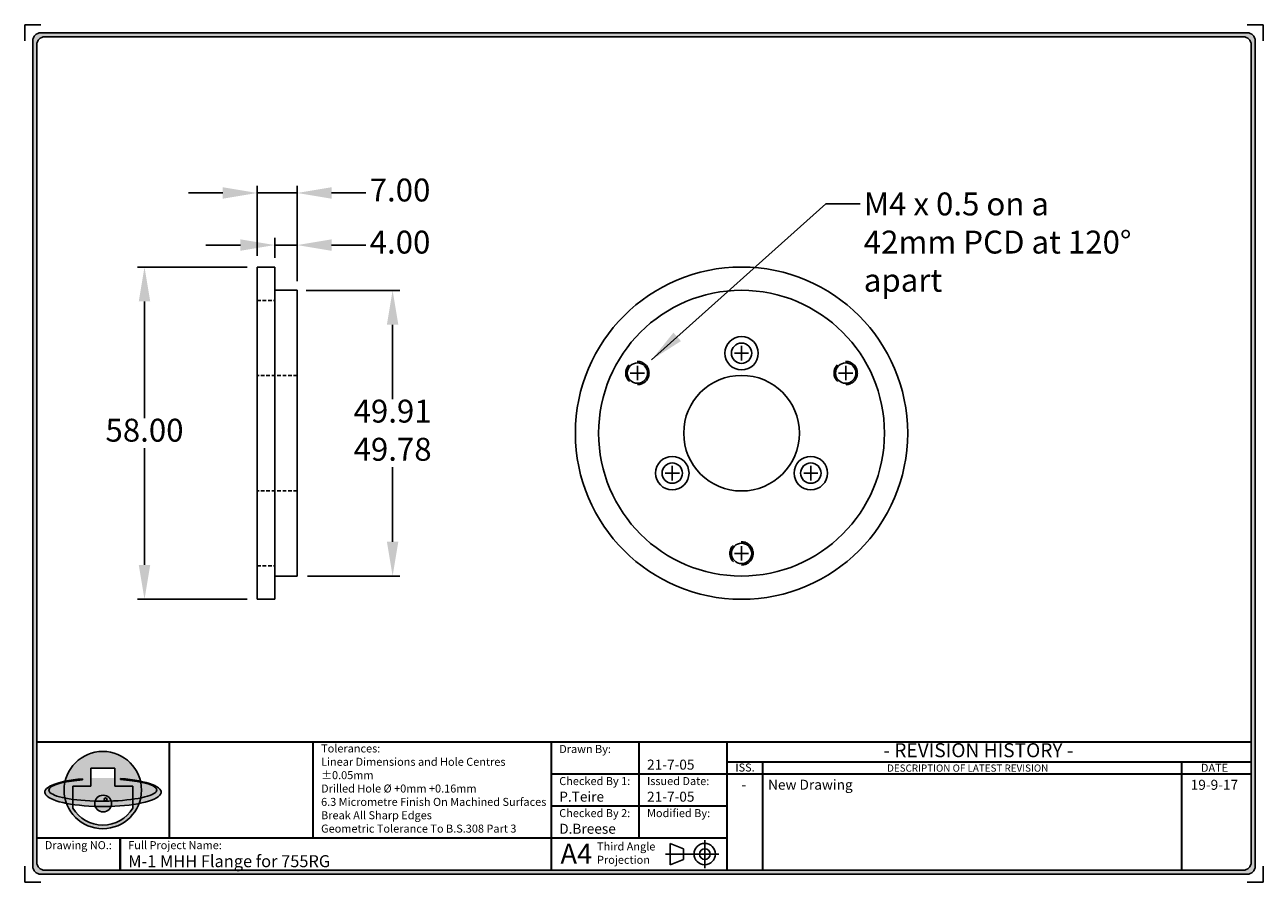
# Model space of a CAD drawing. Units: millimetres. Extents: x 74 to 290, y 110 to 260.
import ezdxf
from ezdxf.enums import TextEntityAlignment as Align

# ---------------------------------------------------------------- set-up
doc = ezdxf.new("R2010")
doc.units = ezdxf.units.MM
doc.linetypes.add('HIDDEN', pattern=[9.525, 6.35, -3.175])
doc.layers.add('BECOBORDER', color=7, linetype='Continuous')
doc.styles.add('EDD', font='times.ttf', dxfattribs={"height": 2})
doc.styles.add('EDD2', font='arial.ttf', dxfattribs={"height": 3})
doc.dimstyles.new('ISO-25', dxfattribs={"dimtxt": 2.5, "dimasz": 2.5, "dimexe": 1.25, "dimexo": 0.625, "dimtad": 1, "dimtxsty": 'Standard', "dimcen": 2.5, "dimadec": 0, "dimazin": 0, "dimtfac": 1, "dimtmove": 0, "dimatfit": 3, "dimfxl": 0, "dimarcsym": 0})

# ---------------------------------------------------------------- blocks, each defined once
blk = doc.blocks.new('*D19')
at = {"color": 0, "lineweight": -2}
for p, q in [((112.8, 217.53), (93.64, 217.53)), ((94.89, 211.53), (94.89, 191.13)), ((94.89, 165.49), (94.89, 185.88)), ((112.8, 159.49), (93.64, 159.49))]:
    blk.add_line(p, q, dxfattribs=at)
at = {"color": 0}
for points in [[(93.89, 211.53), (95.89, 211.53), (94.89, 217.53)], [(93.89, 165.49), (95.89, 165.49), (94.89, 159.49)]]:
    blk.add_solid(points, dxfattribs=at)
at = {"layer": 'Defpoints', "color": 0}
for p in [(113.43, 217.53), (94.89, 159.49), (113.43, 159.49)]:
    blk.add_point(p, dxfattribs=at)
at = {"color": 0, "insert": (94.89, 188.51), "char_height": 4, "attachment_point": 5}
blk.add_mtext('58.00', dxfattribs=at)
blk = doc.blocks.new('*D20')
at = {"color": 0, "lineweight": -2}
for p, q in [((111.63, 221.37), (105.63, 221.37)), ((117.63, 219.15), (117.63, 222.62)), ((117.63, 221.37), (121.56, 221.37)), ((121.56, 215.4), (121.56, 222.62)), ((127.56, 221.37), (133.56, 221.37))]:
    blk.add_line(p, q, dxfattribs=at)
at = {"color": 0}
for points in [[(111.63, 222.37), (111.63, 220.37), (117.63, 221.37)], [(127.56, 222.37), (127.56, 220.37), (121.56, 221.37)]]:
    blk.add_solid(points, dxfattribs=at)
at = {"layer": 'Defpoints', "color": 0}
for p in [(121.56, 221.37), (117.63, 218.52), (121.56, 214.78)]:
    blk.add_point(p, dxfattribs=at)
at = {"color": 0, "insert": (139.52, 221.37), "char_height": 4, "attachment_point": 5}
blk.add_mtext('4.00', dxfattribs=at)
blk = doc.blocks.new('*D21')
at = {"color": 0, "lineweight": -2}
for p, q in [((114.56, 219.5), (114.56, 231.72)), ((121.56, 215.05), (121.56, 231.72)), ((108.56, 230.47), (102.56, 230.47)), ((114.56, 230.47), (121.56, 230.47)), ((127.56, 230.47), (133.56, 230.47))]:
    blk.add_line(p, q, dxfattribs=at)
at = {"color": 0}
for points in [[(108.56, 231.47), (108.56, 229.47), (114.56, 230.47)], [(127.56, 231.47), (127.56, 229.47), (121.56, 230.47)]]:
    blk.add_solid(points, dxfattribs=at)
at = {"layer": 'Defpoints', "color": 0}
for p in [(121.56, 230.47), (114.56, 218.88), (121.56, 214.42)]:
    blk.add_point(p, dxfattribs=at)
at = {"color": 0, "insert": (139.52, 230.47), "char_height": 4, "attachment_point": 5}
blk.add_mtext('7.00', dxfattribs=at)
blk = doc.blocks.new('*D22')
at = {"color": 0, "lineweight": -2}
for p, q in [((123.15, 213.46), (139.47, 213.46)), ((138.22, 207.46), (138.22, 194.47)), ((138.22, 169.55), (138.22, 182.55)), ((123.33, 163.55), (139.47, 163.55))]:
    blk.add_line(p, q, dxfattribs=at)
at = {"color": 0}
for points in [[(137.22, 207.46), (139.22, 207.46), (138.22, 213.46)], [(137.22, 169.55), (139.22, 169.55), (138.22, 163.55)]]:
    blk.add_solid(points, dxfattribs=at)
at = {"layer": 'Defpoints', "color": 0}
for p in [(122.52, 213.46), (122.7, 163.55), (138.22, 163.55)]:
    blk.add_point(p, dxfattribs=at)
at = {"color": 0, "insert": (138.22, 188.51), "char_height": 4, "attachment_point": 5}
blk.add_mtext('49.91\\P49.78', dxfattribs=at)

msp = doc.modelspace()

# ---------------------------------------------------------------- hatches: boundary and pattern name
at = {"layer": 'BECOBORDER'}
h = msp.add_hatch(color=256, dxfattribs=at)
edge = h.paths.add_edge_path()
edge.add_arc((76.779, 257.058), 1.4, 90, 180)
edge.add_line((75.379, 257.058), (75.379, 112.858))
edge.add_arc((76.779, 112.858), 1.4, 180, 270)
edge.add_line((76.779, 111.458), (287.479, 111.458))
edge.add_arc((287.479, 112.858), 1.4, 270, 360)
edge.add_line((288.879, 112.858), (288.879, 257.058))
edge.add_arc((287.479, 257.058), 1.4, 0, 90)
edge.add_line((287.479, 258.458), (76.779, 258.458))
edge = h.paths.add_edge_path(flags=16)
edge.add_arc((77.479, 256.358), 1.4, 90, 180)
edge.add_line((76.079, 256.358), (76.079, 113.558))
edge.add_arc((77.479, 113.558), 1.4, 180, 270)
edge.add_line((77.479, 112.158), (286.779, 112.158))
edge.add_arc((286.779, 113.558), 1.4, 270, 360)
edge.add_line((288.179, 113.558), (288.179, 256.358))
edge.add_arc((286.779, 256.358), 1.4, 0, 90)
edge.add_line((286.779, 257.758), (77.479, 257.758))
h = msp.add_hatch(color=256, dxfattribs=at)
edge = h.paths.add_edge_path()
edge.add_arc((87.605, 126.158), 6.753, 0, 360)
edge = h.paths.add_edge_path(flags=16)
edge.add_arc((87.605, 126.158), 6.122, 210.96376, 329.03624)
edge.add_line((92.855, 123.008), (92.855, 126.858))
edge.add_line((92.855, 126.858), (89.705, 126.858))
edge.add_line((89.705, 126.858), (89.705, 130.008))
edge.add_line((89.705, 130.008), (85.505, 130.008))
edge.add_line((85.505, 130.008), (85.505, 126.858))
edge.add_line((85.505, 126.858), (82.355, 126.858))
edge.add_line((82.355, 126.858), (82.355, 123.008))
h = msp.add_hatch(color=256, dxfattribs=at)
edge = h.paths.add_edge_path()
edge.add_line((84.089, 128.142), (84.089, 127.949))
edge.add_ellipse((87.605, 126.158), major_axis=(9.428, 0.018), ratio=0.2055243, start_angle=111.8752, end_angle=430.71867)
edge.add_line((90.715, 127.992), (90.715, 128.183))
edge.add_ellipse((87.642, 125.79), major_axis=(10.164, 0), ratio=0.2470654, start_angle=110.46214, end_angle=432.40465, ccw=False)
h = msp.add_hatch(color=256, dxfattribs=at)
edge = h.paths.add_edge_path()
edge.add_arc((87.674, 123.8), 1.467, 0, 360)
edge = h.paths.add_edge_path(flags=16)
edge.add_arc((88.093, 124.523), 0.256, 0, 360)

# ---------------------------------------------------------------- linework, layer by layer
for p, q in [((114.563, 211.686), (114.563, 217.528)), ((117.626, 217.528), (114.563, 217.528)), ((117.626, 217.528), (117.626, 213.464)), ((117.626, 159.489), (117.626, 217.528)), ((117.626, 213.464), (120.689, 213.464)), ((117.626, 213.464), (121.563, 213.464)), ((121.563, 213.464), (121.563, 199.558)), ((114.563, 211.686), (114.563, 163.198)), ((199.165, 201.218), (199.165, 203.757)), ((197.931, 202.479), (200.399, 202.479)), ((121.563, 199.558), (121.563, 198.605)), ((179.739, 199.012), (182.207, 199.012)), ((180.974, 197.75), (180.974, 200.29)), ((216.122, 199.012), (218.59, 199.012)), ((217.357, 197.75), (217.357, 200.29)), ((121.563, 198.605), (121.563, 176.37)), ((187.067, 180.263), (187.067, 182.802)), ((211.264, 180.263), (211.264, 182.802)), ((185.832, 181.524), (188.3, 181.524)), ((210.029, 181.524), (212.497, 181.524)), ((121.563, 178.412), (121.563, 163.553)), ((199.165, 166.242), (199.165, 168.781)), ((197.931, 167.503), (200.399, 167.503)), ((114.563, 159.489), (114.563, 165.331)), ((121.563, 163.553), (121.563, 165.725)), ((121.563, 163.553), (117.626, 163.553)), ((117.626, 163.553), (120.626, 163.553)), ((117.626, 159.489), (114.563, 159.489))]:
    msp.add_line(p, q)
at = {"linetype": 'HIDDEN', "ltscale": 0.1}
for p, q in [((114.563, 211.686), (117.626, 211.686)), ((121.563, 198.605), (114.563, 198.605)), ((121.563, 178.412), (114.563, 178.412)), ((114.563, 165.331), (117.626, 165.331))]:
    msp.add_line(p, q, dxfattribs=at)
for centre, radius in [((199.165, 188.509), 29.02), ((199.165, 188.509), 24.956), ((199.165, 202.479), 2.921), ((199.165, 202.479), 1.778), ((180.974, 199.012), 1.778), ((217.357, 199.012), 1.778), ((199.165, 188.509), 10.097), ((187.067, 181.524), 2.921), ((211.264, 181.524), 2.921), ((187.067, 181.524), 1.778), ((211.264, 181.524), 1.778), ((199.165, 167.503), 1.778)]:
    msp.add_circle(centre, radius)
at = {"linetype": 'HIDDEN', "ltscale": 0.5}
for centre in [(180.974, 199.012), (217.357, 199.012), (199.165, 167.503)]:
    msp.add_circle(centre, 2.032, dxfattribs=at)
at = {"layer": 'BECOBORDER'}
for p, q in [((73.979, 257.058), (73.979, 259.858)), ((76.779, 259.858), (73.979, 259.858)), ((287.479, 259.858), (290.279, 259.858)), ((290.279, 257.058), (290.279, 259.858)), ((287.479, 258.458), (76.779, 258.458)), ((286.779, 257.758), (77.479, 257.758)), ((75.379, 257.058), (75.379, 112.858)), ((76.079, 256.358), (76.079, 113.558)), ((288.179, 113.558), (288.179, 256.358)), ((288.879, 112.858), (288.879, 257.058)), ((76.079, 134.558), (288.179, 134.558)), ((76.079, 134.558), (92.879, 134.558)), ((76.079, 134.558), (77.479, 134.558)), ((99.206, 134.558), (99.206, 117.758)), ((124.303, 134.558), (124.303, 117.758)), ((165.923, 134.558), (165.923, 112.158)), ((196.602, 134.558), (196.602, 112.158)), ((196.602, 134.558), (196.602, 131.058)), ((85.505, 130.008), (89.705, 130.008)), ((85.505, 126.858), (85.505, 130.008)), ((89.705, 130.008), (89.705, 126.858)), ((196.602, 131.058), (288.179, 131.058)), ((84.089, 128.142), (84.089, 127.949)), ((90.715, 128.183), (90.715, 127.992)), ((82.355, 126.858), (85.505, 126.858)), ((82.355, 123.008), (82.355, 126.858)), ((89.705, 126.858), (92.855, 126.858)), ((92.855, 126.858), (92.855, 123.008)), ((179.329, 117.758), (76.079, 117.758)), ((76.079, 117.758), (77.479, 117.758)), ((76.079, 117.758), (77.479, 117.758)), ((90.64, 117.758), (90.64, 112.158)), ((186.726, 116.84), (189.014, 115.907)), ((186.726, 116.84), (186.726, 113.111)), ((192.743, 117.431), (192.743, 112.519)), ((185.857, 114.975), (195.199, 114.975)), ((189.014, 115.907), (189.014, 114.043)), ((73.979, 112.858), (73.979, 110.058)), ((186.726, 113.111), (189.014, 114.043)), ((290.279, 112.858), (290.279, 110.058)), ((76.779, 111.458), (287.479, 111.458)), ((77.479, 112.158), (286.779, 112.158)), ((76.779, 110.058), (73.979, 110.058)), ((287.479, 110.058), (290.279, 110.058))]:
    msp.add_line(p, q, dxfattribs=at)
at = {"layer": 'BECOBORDER', "const_width": 0.35}
for points in [[(288.179, 134.558), (76.079, 134.558)], [(99.206, 134.558), (99.206, 117.758)], [(124.303, 134.558), (124.303, 117.758)], [(165.923, 134.558), (165.923, 112.158)], [(181.263, 134.558), (181.263, 117.758)], [(196.602, 134.558), (196.602, 112.158)], [(196.602, 131.058), (288.179, 131.058)], [(202.872, 131.058), (202.872, 112.158)], [(276.019, 130.918), (276.019, 112.018)], [(165.923, 128.958), (196.602, 128.958)], [(196.602, 128.958), (288.179, 128.958)], [(165.923, 123.358), (196.602, 123.358)], [(76.079, 117.758), (165.923, 117.758)], [(90.64, 117.758), (90.64, 112.158)], [(165.923, 117.758), (196.602, 117.758)]]:
    msp.add_lwpolyline(points, dxfattribs=at)
at = {"layer": 'BECOBORDER'}
for centre, radius in [((87.605, 126.158), 6.753), ((87.674, 123.8), 1.467), ((88.093, 124.523), 0.256), ((192.743, 114.975), 1.864), ((192.743, 114.975), 0.932)]:
    msp.add_circle(centre, radius, dxfattribs=at)
for centre, radius, start, end in [((76.779, 257.058), 1.4, 90, 180), ((77.479, 256.358), 1.4, 90, 180), ((286.779, 256.358), 1.4, 0, 90), ((287.479, 257.058), 1.4, 0, 90), ((87.605, 126.158), 6.122, 210.96376, 329.03624), ((76.779, 112.858), 1.4, 180, 270), ((77.479, 113.558), 1.4, 180, 270), ((286.779, 113.558), 1.4, 270, 0), ((287.479, 112.858), 1.4, 270, 0)]:
    msp.add_arc(centre, radius, start, end, dxfattribs=at)
for centre, major_axis, ratio, start_param, end_param in [((87.642, 125.79), (10.164, 0), 0.2470654, 1.927928, 7.5468848), ((87.605, 126.158), (9.428, 0.018), 0.2055243, 1.9525906, 7.517459)]:
    msp.add_ellipse(centre, major_axis=major_axis, ratio=ratio, start_param=start_param, end_param=end_param, dxfattribs=at)

# ---------------------------------------------------------------- texts
at = {"insert": (220.509, 230.557), "char_height": 4, "attachment_point": 1}
msp.add_mtext('M4 x 0.5 on a \\P42mm PCD at 120°\\Papart', dxfattribs=at)
at = {"layer": 'BECOBORDER', "style": 'EDD2'}
msp.add_text('- REVISION HISTORY -', height=2.45, dxfattribs=at).set_placement((240.535, 132.808), align=Align.MIDDLE)
at = {"layer": 'BECOBORDER'}
for s, height, style, p in [('Drawn By:', 1.4, 'EDD', (167.323, 133.333)), ('21-7-05', 1.75, 'EDD2', (182.663, 130.603)), ('Checked By 1:', 1.4, 'EDD', (167.323, 127.733)), ('Issued Date:', 1.4, 'EDD', (182.663, 127.733)), ('P.Teire', 1.75, 'EDD2', (167.323, 125.003)), ('21-7-05', 1.75, 'EDD2', (182.663, 125.003)), ('Checked By 2:', 1.4, 'EDD', (167.323, 122.133)), ('Modified By:', 1.4, 'EDD', (182.663, 122.133)), ('D.Breese', 1.75, 'EDD2', (167.323, 119.403)), ('Drawing NO.:', 1.4, 'EDD', (77.479, 116.533)), ('Full Project Name:', 1.4, 'EDD', (92.04, 116.533)), ('M-1 MHH Flange for 755RG', 2.1, 'EDD2', (92.04, 113.733))]:
    msp.add_text(s, height=height, dxfattribs=dict(at, style=style)).set_placement(p, align=Align.MIDDLE_LEFT)
for s, height, style, p in [('ISS.', 1.4, 'EDD', (198.09, 129.397)), ('DESCRIPTION OF LATEST REVISION', 1.26, 'EDD', (224.59, 129.369)), ('DATE', 1.4, 'EDD', (279.402, 129.348)), ('New Drawing', 1.75, 'EDD2', (203.793, 126.226)), ('19-9-17', 1.75, 'EDD2', (277.612, 126.204)), ('-', 1.75, 'EDD2', (199.139, 126.253)), ('A4', 3.5, 'EDD2', (167.532, 113.281))]:
    msp.add_text(s, height=height, dxfattribs=dict(at, style=style)).set_placement(p)
at = {"layer": 'BECOBORDER', "char_height": 1.4, "attachment_point": 1, "style": 'EDD'}
for s, insert, width in [('\\fTimes New Roman|b1|i0|c0|p18;Tolerances:\\P\\fTimes New Roman|b0|i0|c0|p18;Linear Dimensions and Hole Centres ±0.05mm\\PDrilled Hole %%c +0mm +0.16mm\\P6.3 Micrometre Finish On Machined Surfaces\\PBreak All Sharp Edges\\PGeometric Tolerance To B.S.308 Part 3', (125.729, 134.131), 41.59118), ('\\fArial|b0|i0|c0|p34;Third Angle\\PProjection', (173.928, 117.008), 15.25454)]:
    msp.add_mtext(s, dxfattribs=dict(at, insert=insert, width=width))

# ---------------------------------------------------------------- dimensions: what is measured, and where the dimension line sits
dim = msp.add_linear_dim(base=(121.563, 230.466), p1=(114.563, 218.878), p2=(121.563, 214.422), text='7.00', dimstyle='ISO-25', override={"dimtxt": 4, "dimasz": 6, "dimtad": 0, "dimtih": 1, "dimtoh": 1, "dimcen": 25.079872})
dim.commit()
dim.dimension.update_dxf_attribs({"geometry": '*D21', "text_midpoint": (139.521, 230.466), "dimtype": 160})
dim = msp.add_linear_dim(base=(121.563, 221.374), p1=(117.626, 218.522), p2=(121.563, 214.778), text='4.00', dimstyle='ISO-25', override={"dimtxt": 4, "dimasz": 6, "dimtad": 0, "dimtih": 1, "dimtoh": 1, "dimcen": 25.079872})
dim.commit()
dim.dimension.update_dxf_attribs({"geometry": '*D20', "text_midpoint": (139.521, 221.374)})
for base, p1, p2, text, picture, middle in [((94.885, 159.489), (113.425, 217.528), (113.425, 159.489), '58.00', '*D19', (94.885, 188.509)), ((138.223, 163.553), (122.524, 213.464), (122.702, 163.553), '49.91\\P49.78', '*D22', (138.223, 188.509))]:
    dim = msp.add_linear_dim(base=base, p1=p1, p2=p2, angle=90, text=text, dimstyle='ISO-25', override={"dimtxt": 4, "dimasz": 6, "dimtad": 0, "dimtih": 1, "dimtoh": 1, "dimcen": 25.079872})
    dim.commit()
    dim.dimension.update_dxf_attribs({"geometry": picture, "text_midpoint": middle})

# ---------------------------------------------------------------- leaders
at = {"annotation_type": 0, "has_hookline": 1, "hookline_direction": 0, "text_width": 59.333}
msp.add_leader([(183.458, 201.332), (213.884, 228.557), (219.884, 228.557)], dimstyle='ISO-25', override={"dimtxt": 4, "dimasz": 6, "dimgap": 0.625, "dimtad": 0, "dimtih": 1, "dimtoh": 1, "dimcen": 25.079872}, dxfattribs=at)

doc.saveas('drawing.dxf')
